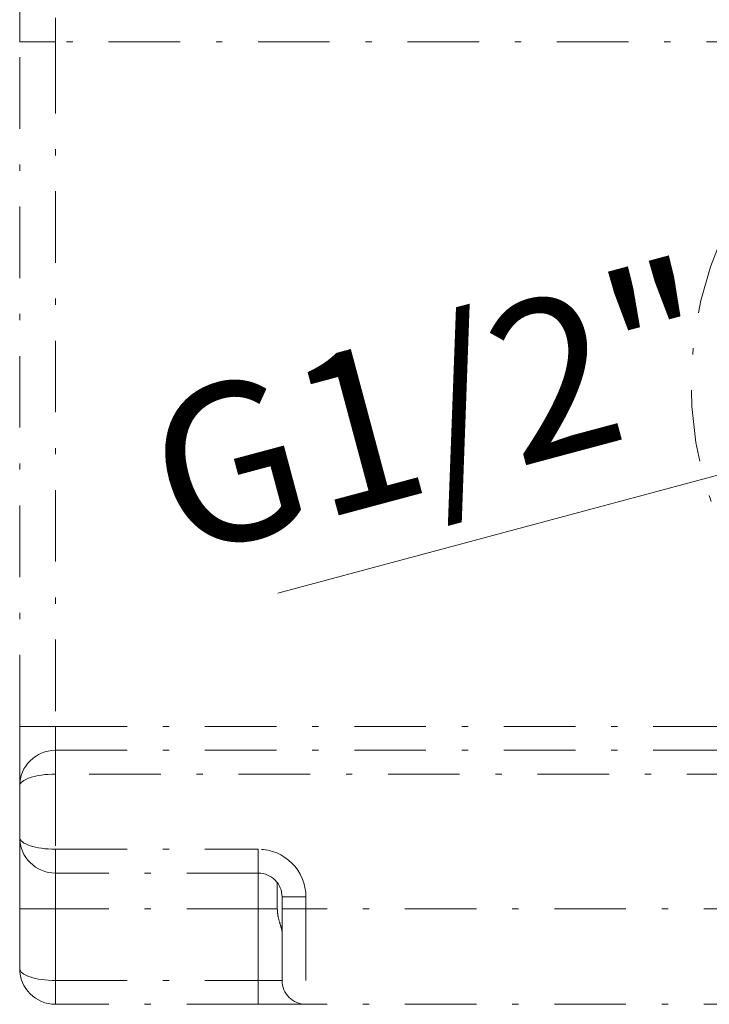
# Model space of a CAD drawing. Units: millimetres. Extents: x 32 to 178, y 135 to 218.
# Drawn here: x 123 to 134, y 155 to 171 of the extents above; entities that cross this region are included whole.
import ezdxf

# ---------------------------------------------------------------- set-up
doc = ezdxf.new("R2010")
doc.units = ezdxf.units.MM
doc.header["$MEASUREMENT"] = 0
for name, pattern in [('AI-Linetype-103', [2.272817, 1.134645, -0.567322, 0.003528, -0.567322]), ('AI-Linetype-104', [2.272817, 1.134645, -0.567322, 0.003528, -0.567322]), ('AI-Linetype-106', [2.272817, 1.134645, -0.567322, 0.003528, -0.567322]), ('AI-Linetype-107', [2.272817, 1.134645, -0.567322, 0.003528, -0.567322]), ('AI-Linetype-108', [2.272817, 1.134645, -0.567322, 0.003528, -0.567322]), ('AI-Linetype-114', [2.272817, 1.134645, -0.567322, 0.003528, -0.567322]), ('AI-Linetype-115', [2.272817, 1.134645, -0.567322, 0.003528, -0.567322]), ('AI-Linetype-116', [2.272817, 1.134645, -0.567322, 0.003528, -0.567322]), ('AI-Linetype-117', [2.272817, 1.134645, -0.567322, 0.003528, -0.567322]), ('AI-Linetype-118', [2.272817, 1.134645, -0.567322, 0.003528, -0.567322]), ('AI-Linetype-198', [2.272817, 1.134645, -0.567322, 0.003528, -0.567322]), ('AI-Linetype-199', [2.272817, 1.134645, -0.567322, 0.003528, -0.567322]), ('AI-Linetype-200', [2.272817, 1.134645, -0.567322, 0.003528, -0.567322]), ('AI-Linetype-201', [2.272817, 1.134645, -0.567322, 0.003528, -0.567322]), ('AI-Linetype-202', [2.272817, 1.134645, -0.567322, 0.003528, -0.567322]), ('AI-Linetype-203', [2.272817, 1.134645, -0.567322, 0.003528, -0.567322]), ('AI-Linetype-207', [2.272817, 1.134645, -0.567322, 0.003528, -0.567322]), ('AI-Linetype-209', [2.272817, 1.134645, -0.567322, 0.003528, -0.567322]), ('AI-Linetype-210', [2.272817, 1.134645, -0.567322, 0.003528, -0.567322]), ('AI-Linetype-212', [2.272817, 1.134645, -0.567322, 0.003528, -0.567322]), ('AI-Linetype-215', [2.272817, 1.134645, -0.567322, 0.003528, -0.567322]), ('AI-Linetype-324', [2.272817, 1.134645, -0.567322, 0.003528, -0.567322]), ('AI-Linetype-325', [2.272817, 1.134645, -0.567322, 0.003528, -0.567322]), ('AI-Linetype-326', [2.272817, 1.134645, -0.567322, 0.003528, -0.567322]), ('AI-Linetype-327', [2.272817, 1.134645, -0.567322, 0.003528, -0.567322]), ('AI-Linetype-328', [2.272817, 1.134645, -0.567322, 0.003528, -0.567322]), ('AI-Linetype-329', [2.272817, 1.134645, -0.567322, 0.003528, -0.567322]), ('AI-Linetype-331', [2.272817, 1.134645, -0.567322, 0.003528, -0.567322]), ('AI-Linetype-332', [2.272817, 1.134645, -0.567322, 0.003528, -0.567322]), ('AI-Linetype-333', [2.272817, 1.134645, -0.567322, 0.003528, -0.567322]), ('AI-Linetype-335', [2.272817, 1.134645, -0.567322, 0.003528, -0.567322]), ('AI-Linetype-337', [2.272817, 1.134645, -0.567322, 0.003528, -0.567322]), ('AI-Linetype-341', [2.272817, 1.134645, -0.567322, 0.003528, -0.567322]), ('AI-Linetype-342', [2.272817, 1.134645, -0.567322, 0.003528, -0.567322]), ('AI-Linetype-343', [2.272817, 1.134645, -0.567322, 0.003528, -0.567322]), ('AI-Linetype-344', [2.272817, 1.134645, -0.567322, 0.003528, -0.567322]), ('AI-Linetype-345', [2.272817, 1.134645, -0.567322, 0.003528, -0.567322]), ('AI-Linetype-346', [2.272817, 1.134645, -0.567322, 0.003528, -0.567322]), ('AI-Linetype-347', [2.272817, 1.134645, -0.567322, 0.003528, -0.567322]), ('AI-Linetype-348', [2.272817, 1.134645, -0.567322, 0.003528, -0.567322]), ('AI-Linetype-349', [2.272817, 1.134645, -0.567322, 0.003528, -0.567322]), ('AI-Linetype-350', [2.272817, 1.134645, -0.567322, 0.003528, -0.567322]), ('AI-Linetype-353', [2.272817, 1.134645, -0.567322, 0.003528, -0.567322]), ('AI-Linetype-354', [2.272817, 1.134645, -0.567322, 0.003528, -0.567322]), ('AI-Linetype-357', [2.272817, 1.134645, -0.567322, 0.003528, -0.567322]), ('AI-Linetype-358', [2.272817, 1.134645, -0.567322, 0.003528, -0.567322]), ('AI-Linetype-359', [2.272817, 1.134645, -0.567322, 0.003528, -0.567322]), ('AI-Linetype-363', [2.272817, 1.134645, -0.567322, 0.003528, -0.567322]), ('AI-Linetype-364', [2.272817, 1.134645, -0.567322, 0.003528, -0.567322]), ('AI-Linetype-366', [2.272817, 1.134645, -0.567322, 0.003528, -0.567322]), ('AI-Linetype-367', [2.272817, 1.134645, -0.567322, 0.003528, -0.567322]), ('AI-Linetype-368', [2.272817, 1.134645, -0.567322, 0.003528, -0.567322]), ('AI-Linetype-371', [2.272817, 1.134645, -0.567322, 0.003528, -0.567322]), ('AI-Linetype-374', [2.272817, 1.134645, -0.567322, 0.003528, -0.567322])]:
    doc.linetypes.add(name, pattern=pattern)
doc.layers.add('COTAS', color=7, linetype='Continuous')
doc.layers.add('Eixos', color=7, linetype='Continuous')

# ---------------------------------------------------------------- blocks, each defined once
blk = doc.blocks.new('block 243')
at = {"layer": 'COTAS', "color": 7, "lineweight": 9, "true_color": 0xffffff}
blk.add_lwpolyline([(127.166, 161.976), (141.354, 165.778)], dxfattribs=at)
blk = doc.blocks.new('block 244')
at = {"layer": 'COTAS', "color": 7, "true_color": 0xffffff, "insert": (125.575, 162.522), "char_height": 2.49767, "attachment_point": 7, "rotation": 15}
blk.add_mtext('\\fArial|b1|i0|c0|p34;\\W1;G1/2"', dxfattribs=at)
blk = doc.blocks.new('block 375')
at = {"layer": 'Eixos', "color": 7, "linetype": 'AI-Linetype-103', "lineweight": 9, "true_color": 0xffffff}
blk.add_lwpolyline([(123.075, 158.103), (123.075, 158.916)], dxfattribs=at)
blk = doc.blocks.new('block 376')
at = {"layer": 'Eixos', "color": 7, "linetype": 'AI-Linetype-104', "lineweight": 9, "true_color": 0xffffff}
blk.add_open_spline([(123.075, 158.103), (123.075, 157.789), (123.329, 157.535), (123.643, 157.535)], degree=3, dxfattribs=at)
blk = doc.blocks.new('block 378')
at = {"layer": 'Eixos', "color": 7, "linetype": 'AI-Linetype-106', "lineweight": 9, "true_color": 0xffffff}
blk.add_open_spline([(123.643, 159.483), (123.329, 159.483), (123.075, 159.229), (123.075, 158.916)], degree=3, dxfattribs=at)
blk = doc.blocks.new('block 379')
at = {"layer": 'Eixos', "color": 7, "linetype": 'AI-Linetype-107', "lineweight": 9, "true_color": 0xffffff}
blk.add_lwpolyline([(123.643, 159.483), (139.528, 159.483)], dxfattribs=at)
blk = doc.blocks.new('block 380')
at = {"layer": 'Eixos', "color": 7, "linetype": 'AI-Linetype-108', "lineweight": 9, "true_color": 0xffffff}
blk.add_lwpolyline([(126.858, 157.535), (123.643, 157.535)], dxfattribs=at)
blk = doc.blocks.new('block 386')
at = {"layer": 'Eixos', "color": 7, "linetype": 'AI-Linetype-114', "lineweight": 9, "true_color": 0xffffff}
blk.add_open_spline([(127.236, 157.157), (127.236, 157.366), (127.066, 157.535), (126.858, 157.535)], degree=3, dxfattribs=at)
blk = doc.blocks.new('block 387')
at = {"layer": 'Eixos', "color": 7, "linetype": 'AI-Linetype-115', "lineweight": 9, "true_color": 0xffffff}
blk.add_lwpolyline([(127.236, 155.833), (127.236, 156.968)], dxfattribs=at)
blk = doc.blocks.new('block 388')
at = {"layer": 'Eixos', "color": 7, "linetype": 'AI-Linetype-116', "lineweight": 9, "true_color": 0xffffff}
blk.add_open_spline([(127.236, 155.833), (127.236, 155.624), (127.405, 155.455), (127.614, 155.455)], degree=3, dxfattribs=at)
blk = doc.blocks.new('block 389')
at = {"layer": 'Eixos', "color": 7, "linetype": 'AI-Linetype-117', "lineweight": 9, "true_color": 0xffffff}
blk.add_lwpolyline([(127.236, 156.968), (127.236, 157.157)], dxfattribs=at)
blk = doc.blocks.new('block 390')
at = {"layer": 'Eixos', "color": 7, "linetype": 'AI-Linetype-118', "lineweight": 9, "true_color": 0xffffff}
blk.add_lwpolyline([(146.903, 155.455), (127.614, 155.455)], dxfattribs=at)
blk = doc.blocks.new('block 470')
at = {"layer": 'Eixos', "color": 7, "linetype": 'AI-Linetype-198', "lineweight": 9, "true_color": 0xffffff}
blk.add_lwpolyline([(123.075, 170.716), (123.075, 171.662)], dxfattribs=at)
blk = doc.blocks.new('block 471')
at = {"layer": 'Eixos', "color": 7, "linetype": 'AI-Linetype-199', "lineweight": 9, "true_color": 0xffffff}
blk.add_lwpolyline([(123.075, 158.916), (123.075, 159.861)], dxfattribs=at)
blk = doc.blocks.new('block 472')
at = {"layer": 'Eixos', "color": 7, "linetype": 'AI-Linetype-200', "lineweight": 9, "true_color": 0xffffff}
blk.add_lwpolyline([(123.075, 159.861), (123.075, 170.716)], dxfattribs=at)
blk = doc.blocks.new('block 473')
at = {"layer": 'Eixos', "color": 7, "linetype": 'AI-Linetype-201', "lineweight": 9, "true_color": 0xffffff}
blk.add_open_spline([(137.467, 170.716), (134.469, 169.578), (132.962, 166.225), (134.1, 163.228), (134.69, 161.676), (135.915, 160.451), (137.467, 159.861)], degree=3, knots=[0, 0, 0, 0, 1, 1, 1, 2, 2, 2, 2], dxfattribs=at)
blk = doc.blocks.new('block 474')
at = {"layer": 'Eixos', "color": 7, "linetype": 'AI-Linetype-202', "lineweight": 9, "true_color": 0xffffff}
blk.add_open_spline([(127.236, 156.597), (127.235, 156.607), (127.234, 156.617), (127.232, 156.629), (127.229, 156.649), (127.221, 156.673), (127.213, 156.7), (127.203, 156.732), (127.192, 156.768), (127.182, 156.807), (127.172, 156.845), (127.164, 156.885), (127.162, 156.927), (127.161, 156.94), (127.16, 156.954), (127.16, 156.968)], degree=3, knots=[0, 0, 0, 0, 1, 1, 1, 2, 2, 2, 3, 3, 3, 4, 4, 4, 5, 5, 5, 5], dxfattribs=at)
blk = doc.blocks.new('block 475')
at = {"layer": 'Eixos', "color": 7, "linetype": 'AI-Linetype-203', "lineweight": 9, "true_color": 0xffffff}
blk.add_lwpolyline([(127.16, 156.968), (127.16, 157.384)], dxfattribs=at)
blk = doc.blocks.new('block 479')
at = {"layer": 'Eixos', "color": 7, "linetype": 'AI-Linetype-207', "lineweight": 9, "true_color": 0xffffff}
blk.add_lwpolyline([(123.075, 156.968), (123.075, 158.103)], dxfattribs=at)
blk = doc.blocks.new('block 481')
at = {"layer": 'Eixos', "color": 7, "linetype": 'AI-Linetype-209', "lineweight": 9, "true_color": 0xffffff}
blk.add_lwpolyline([(127.614, 155.455), (126.858, 155.455)], dxfattribs=at)
blk = doc.blocks.new('block 482')
at = {"layer": 'Eixos', "color": 7, "linetype": 'AI-Linetype-210', "lineweight": 9, "true_color": 0xffffff}
blk.add_lwpolyline([(123.075, 156.022), (123.075, 156.968)], dxfattribs=at)
blk = doc.blocks.new('block 484')
at = {"layer": 'Eixos', "color": 7, "linetype": 'AI-Linetype-212', "lineweight": 9, "true_color": 0xffffff}
blk.add_open_spline([(123.075, 156.022), (123.075, 155.709), (123.329, 155.455), (123.643, 155.455)], degree=3, dxfattribs=at)
blk = doc.blocks.new('block 487')
at = {"layer": 'Eixos', "color": 7, "linetype": 'AI-Linetype-215', "lineweight": 9, "true_color": 0xffffff}
blk.add_lwpolyline([(126.858, 155.455), (123.643, 155.455)], dxfattribs=at)
blk = doc.blocks.new('block 596')
at = {"layer": 'Eixos', "color": 7, "linetype": 'AI-Linetype-324', "lineweight": 9, "true_color": 0xffffff}
blk.add_lwpolyline([(146.903, 156.968), (127.614, 156.968)], dxfattribs=at)
blk = doc.blocks.new('block 597')
at = {"layer": 'Eixos', "color": 7, "linetype": 'AI-Linetype-325', "lineweight": 9, "true_color": 0xffffff}
blk.add_lwpolyline([(127.614, 157.157), (127.614, 156.968)], dxfattribs=at)
blk = doc.blocks.new('block 598')
at = {"layer": 'Eixos', "color": 7, "linetype": 'AI-Linetype-326', "lineweight": 9, "true_color": 0xffffff}
blk.add_open_spline([(127.614, 157.157), (127.614, 157.575), (127.275, 157.914), (126.858, 157.914)], degree=3, dxfattribs=at)
blk = doc.blocks.new('block 599')
at = {"layer": 'Eixos', "color": 7, "linetype": 'AI-Linetype-327', "lineweight": 9, "true_color": 0xffffff}
blk.add_lwpolyline([(123.643, 157.914), (126.858, 157.914)], dxfattribs=at)
blk = doc.blocks.new('block 600')
at = {"layer": 'Eixos', "color": 7, "linetype": 'AI-Linetype-328', "lineweight": 9, "true_color": 0xffffff}
blk.add_lwpolyline([(123.643, 159.105), (123.643, 157.914)], dxfattribs=at)
blk = doc.blocks.new('block 601')
at = {"layer": 'Eixos', "color": 7, "linetype": 'AI-Linetype-329', "lineweight": 9, "true_color": 0xffffff}
blk.add_lwpolyline([(139.528, 159.105), (123.643, 159.105)], dxfattribs=at)
blk = doc.blocks.new('block 603')
at = {"layer": 'Eixos', "color": 7, "linetype": 'AI-Linetype-331', "lineweight": 9, "true_color": 0xffffff}
blk.add_open_spline([(123.643, 159.105), (123.329, 159.105), (123.075, 159.02), (123.075, 158.916)], degree=3, dxfattribs=at)
blk = doc.blocks.new('block 604')
at = {"layer": 'Eixos', "color": 7, "linetype": 'AI-Linetype-332', "lineweight": 9, "true_color": 0xffffff}
blk.add_open_spline([(123.075, 158.103), (123.075, 157.998), (123.329, 157.914), (123.643, 157.914)], degree=3, dxfattribs=at)
blk = doc.blocks.new('block 605')
at = {"layer": 'Eixos', "color": 7, "linetype": 'AI-Linetype-333', "lineweight": 9, "true_color": 0xffffff}
blk.add_lwpolyline([(123.643, 157.914), (123.643, 157.535)], dxfattribs=at)
blk = doc.blocks.new('block 607')
at = {"layer": 'Eixos', "color": 7, "linetype": 'AI-Linetype-335', "lineweight": 9, "true_color": 0xffffff}
blk.add_lwpolyline([(123.643, 159.483), (123.643, 159.105)], dxfattribs=at)
blk = doc.blocks.new('block 609')
at = {"layer": 'Eixos', "color": 7, "linetype": 'AI-Linetype-337', "lineweight": 9, "true_color": 0xffffff}
blk.add_lwpolyline([(126.858, 157.535), (126.858, 157.914)], dxfattribs=at)
blk = doc.blocks.new('block 613')
at = {"layer": 'Eixos', "color": 7, "linetype": 'AI-Linetype-341', "lineweight": 9, "true_color": 0xffffff}
blk.add_lwpolyline([(127.236, 157.157), (127.614, 157.157)], dxfattribs=at)
blk = doc.blocks.new('block 614')
at = {"layer": 'Eixos', "color": 7, "linetype": 'AI-Linetype-342', "lineweight": 9, "true_color": 0xffffff}
blk.add_lwpolyline([(127.236, 156.968), (127.614, 156.968)], dxfattribs=at)
blk = doc.blocks.new('block 615')
at = {"layer": 'Eixos', "color": 7, "linetype": 'AI-Linetype-343', "lineweight": 9, "true_color": 0xffffff}
blk.add_lwpolyline([(127.614, 156.968), (127.614, 155.455)], dxfattribs=at)
blk = doc.blocks.new('block 616')
at = {"layer": 'Eixos', "color": 7, "linetype": 'AI-Linetype-344', "lineweight": 9, "true_color": 0xffffff}
blk.add_lwpolyline([(123.643, 159.861), (123.643, 159.483)], dxfattribs=at)
blk = doc.blocks.new('block 617')
at = {"layer": 'Eixos', "color": 7, "linetype": 'AI-Linetype-345', "lineweight": 9, "true_color": 0xffffff}
blk.add_lwpolyline([(123.643, 159.861), (137.467, 159.861)], dxfattribs=at)
blk = doc.blocks.new('block 618')
at = {"layer": 'Eixos', "color": 7, "linetype": 'AI-Linetype-346', "lineweight": 9, "true_color": 0xffffff}
blk.add_lwpolyline([(137.467, 170.716), (123.643, 170.716)], dxfattribs=at)
blk = doc.blocks.new('block 619')
at = {"layer": 'Eixos', "color": 7, "linetype": 'AI-Linetype-347', "lineweight": 9, "true_color": 0xffffff}
blk.add_lwpolyline([(123.643, 171.094), (123.643, 170.716)], dxfattribs=at)
blk = doc.blocks.new('block 620')
at = {"layer": 'Eixos', "color": 7, "linetype": 'AI-Linetype-348', "lineweight": 9, "true_color": 0xffffff}
blk.add_lwpolyline([(123.075, 170.716), (123.643, 170.716)], dxfattribs=at)
blk = doc.blocks.new('block 621')
at = {"layer": 'Eixos', "color": 7, "linetype": 'AI-Linetype-349', "lineweight": 9, "true_color": 0xffffff}
blk.add_lwpolyline([(123.075, 159.861), (123.643, 159.861)], dxfattribs=at)
blk = doc.blocks.new('block 622')
at = {"layer": 'Eixos', "color": 7, "linetype": 'AI-Linetype-350', "lineweight": 9, "true_color": 0xffffff}
blk.add_lwpolyline([(123.643, 170.716), (123.643, 159.861)], dxfattribs=at)
blk = doc.blocks.new('block 625')
at = {"layer": 'Eixos', "color": 7, "linetype": 'AI-Linetype-353', "lineweight": 9, "true_color": 0xffffff}
blk.add_lwpolyline([(123.643, 157.535), (123.643, 156.968)], dxfattribs=at)
blk = doc.blocks.new('block 626')
at = {"layer": 'Eixos', "color": 7, "linetype": 'AI-Linetype-354', "lineweight": 9, "true_color": 0xffffff}
blk.add_lwpolyline([(123.075, 156.968), (123.643, 156.968)], dxfattribs=at)
blk = doc.blocks.new('block 629')
at = {"layer": 'Eixos', "color": 7, "linetype": 'AI-Linetype-357', "lineweight": 9, "true_color": 0xffffff}
blk.add_lwpolyline([(126.858, 156.968), (126.858, 157.535)], dxfattribs=at)
blk = doc.blocks.new('block 630')
at = {"layer": 'Eixos', "color": 7, "linetype": 'AI-Linetype-358', "lineweight": 9, "true_color": 0xffffff}
blk.add_lwpolyline([(126.858, 156.968), (123.643, 156.968)], dxfattribs=at)
blk = doc.blocks.new('block 631')
at = {"layer": 'Eixos', "color": 7, "linetype": 'AI-Linetype-359', "lineweight": 9, "true_color": 0xffffff}
blk.add_lwpolyline([(126.858, 156.968), (127.16, 156.968)], dxfattribs=at)
blk = doc.blocks.new('block 635')
at = {"layer": 'Eixos', "color": 7, "linetype": 'AI-Linetype-363', "lineweight": 9, "true_color": 0xffffff}
blk.add_lwpolyline([(126.858, 155.833), (127.236, 155.833)], dxfattribs=at)
blk = doc.blocks.new('block 636')
at = {"layer": 'Eixos', "color": 7, "linetype": 'AI-Linetype-364', "lineweight": 9, "true_color": 0xffffff}
blk.add_lwpolyline([(126.858, 155.833), (126.858, 156.968)], dxfattribs=at)
blk = doc.blocks.new('block 638')
at = {"layer": 'Eixos', "color": 7, "linetype": 'AI-Linetype-366', "lineweight": 9, "true_color": 0xffffff}
blk.add_lwpolyline([(126.858, 155.833), (126.858, 155.455)], dxfattribs=at)
blk = doc.blocks.new('block 639')
at = {"layer": 'Eixos', "color": 7, "linetype": 'AI-Linetype-367', "lineweight": 9, "true_color": 0xffffff}
blk.add_lwpolyline([(123.643, 156.968), (123.643, 155.833)], dxfattribs=at)
blk = doc.blocks.new('block 640')
at = {"layer": 'Eixos', "color": 7, "linetype": 'AI-Linetype-368', "lineweight": 9, "true_color": 0xffffff}
blk.add_open_spline([(123.075, 156.022), (123.075, 155.918), (123.329, 155.833), (123.643, 155.833)], degree=3, dxfattribs=at)
blk = doc.blocks.new('block 643')
at = {"layer": 'Eixos', "color": 7, "linetype": 'AI-Linetype-371', "lineweight": 9, "true_color": 0xffffff}
blk.add_lwpolyline([(123.643, 155.833), (123.643, 155.455)], dxfattribs=at)
blk = doc.blocks.new('block 646')
at = {"layer": 'Eixos', "color": 7, "linetype": 'AI-Linetype-374', "lineweight": 9, "true_color": 0xffffff}
blk.add_lwpolyline([(123.643, 155.833), (126.858, 155.833)], dxfattribs=at)

msp = doc.modelspace()

# ---------------------------------------------------------------- block references
at = {"layer": 'COTAS'}
for name in ['block 244', 'block 243']:
    msp.add_blockref(name, (0, 0), dxfattribs=at)
at = {"layer": 'Eixos'}
for name in ['block 470', 'block 619', 'block 472', 'block 620', 'block 618', 'block 622', 'block 473', 'block 471', 'block 621', 'block 616', 'block 617', 'block 378', 'block 379', 'block 607', 'block 603', 'block 600', 'block 601', 'block 375', 'block 376', 'block 479', 'block 604', 'block 599', 'block 605', 'block 598', 'block 609', 'block 380', 'block 625', 'block 386', 'block 629', 'block 475', 'block 389', 'block 613', 'block 597', 'block 482', 'block 626', 'block 630', 'block 639', 'block 631', 'block 636', 'block 474', 'block 387', 'block 614', 'block 596', 'block 615', 'block 484', 'block 640', 'block 643', 'block 646', 'block 635', 'block 638', 'block 388', 'block 487', 'block 481', 'block 390']:
    msp.add_blockref(name, (0, 0), dxfattribs=at)

doc.saveas('drawing.dxf')
